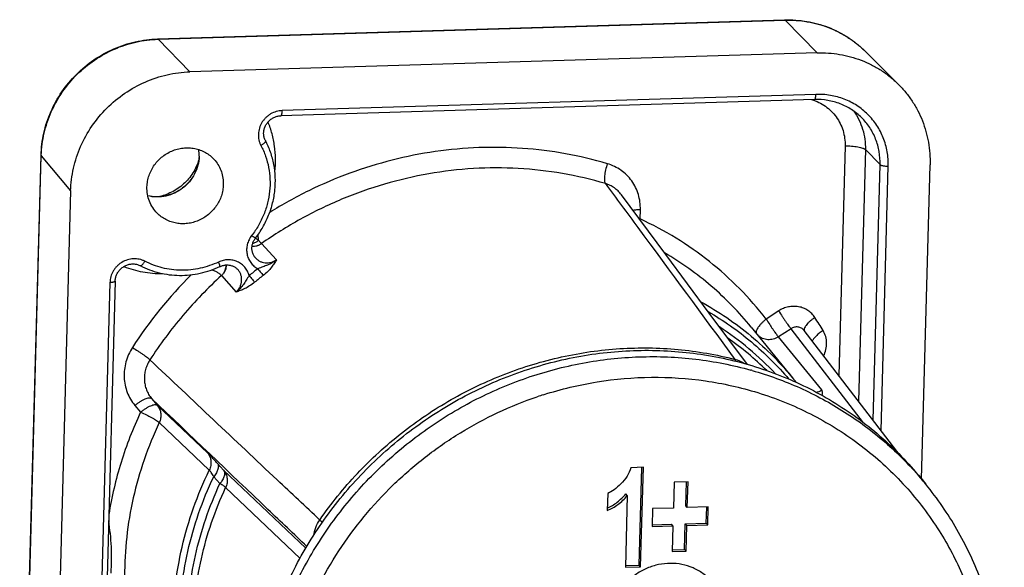
# Model space of a CAD drawing. Units: millimetres. Extents: x 0 to 420, y 0 to 297.
# Drawn here: x 321 to 350, y 80 to 96 of the extents above; entities that cross this region are included whole.
import ezdxf

# ---------------------------------------------------------------- set-up
doc = ezdxf.new("R2010")
doc.units = ezdxf.units.MM
doc.header["$LTSCALE"] = 23.1
doc.layers.get('0').update_dxf_attribs({"linetype": 'CONTINUOUS'})
for name, color, linetype in [('_26_DATUM_AXIS', 7, 'CONTINUOUS'), ('AUSFORMSCHRAEGEN', 7, 'CONTINUOUS'), ('BEZUGSACHSEN', 7, 'CONTINUOUS'), ('RUNDUNGEN', 7, 'CONTINUOUS')]:
    doc.layers.add(name, color=color, linetype=linetype)

msp = doc.modelspace()

# ---------------------------------------------------------------- linework, layer by layer
at = {"color": 7}
for p, q in [((339.01865, 83.0408), (338.65484, 83.02974)), ((338.89513, 80.17035), (338.97288, 83.03941)), ((338.93954, 80.12142), (339.01865, 83.0408)), ((347.16517, 82.7265), (347.31299, 82.54524)), ((339.9222, 82.60058), (339.90172, 81.84496)), ((340.33069, 82.61299), (339.9222, 82.60058)), ((340.26581, 81.9063), (340.28492, 82.6116)), ((340.31022, 81.85737), (340.33069, 82.61299)), ((337.9711, 82.27378), (337.9574, 81.76805)), ((338.54807, 82.20808), (338.49116, 80.1078)), ((338.54807, 82.20808), (338.50367, 82.25701)), ((340.31022, 81.85737), (340.26581, 81.9063)), ((340.92455, 81.87603), (340.31022, 81.85737)), ((340.86601, 81.40336), (340.87878, 81.87464)), ((340.91041, 81.35443), (340.92455, 81.87603)), ((339.28899, 81.82634), (339.27485, 81.30474)), ((339.90172, 81.84496), (339.28899, 81.82634)), ((339.27485, 81.30474), (339.88759, 81.32335)), ((339.27622, 81.35506), (339.84318, 81.37228)), ((339.88759, 81.32335), (339.84318, 81.37228)), ((339.88759, 81.32335), (339.86711, 80.56773)), ((340.2312, 80.62907), (340.25168, 81.3847)), ((340.25168, 81.3847), (340.86601, 81.40336)), ((340.29608, 81.33577), (340.25168, 81.3847)), ((340.2756, 80.58014), (340.29608, 81.33577)), ((340.29608, 81.33577), (340.91041, 81.35443)), ((340.91041, 81.35443), (340.86601, 81.40336)), ((339.86711, 80.56773), (340.2756, 80.58014)), ((339.86848, 80.61805), (340.2312, 80.62907)), ((340.2756, 80.58014), (340.2312, 80.62907)), ((338.49116, 80.1078), (338.93954, 80.12142)), ((338.49252, 80.15812), (338.89513, 80.17035)), ((338.93954, 80.12142), (338.89513, 80.17035))]:
    msp.add_line(p, q, dxfattribs=at)
at = {"color": 9}
for centre, radius, start, end in [((339.34242, 75.79926), 10.485, 74.109536, 74.324332), ((339.44032, 74.65413), 11.04, 107.680428, 108.70252), ((339.55037, 76.21498), 10.0165, 39.196512, 40.533994)]:
    msp.add_arc(centre, radius, start, end, dxfattribs=at)
at = {"color": 7}
msp.add_arc((339.49628, 76.17169), 10.08578, 34.554897, 39.19295, dxfattribs=at)
for points, knots in [([(327.58243, 73.78116), (327.51899, 74.36386), (327.48865, 75.54747), (327.73118, 77.31277), (328.25452, 79.03221), (329.04481, 80.66049), (330.08127, 82.15556), (331.33686, 83.47863), (332.77895, 84.59541), (334.37013, 85.47688), (336.06918, 86.1), (337.832, 86.44836), (339.61276, 86.51253), (341.365, 86.29044), (343.04278, 85.78752), (344.60202, 85.01645), (346.00111, 83.99778), (346.80341, 83.17009), (347.16517, 82.72649)], [0, 0, 0, 0, 0.06185292, 0.1242851, 0.18726934, 0.25072301, 0.31451643, 0.37848749, 0.44245638, 0.50624398, 0.56968843, 0.63266109, 0.69508054, 0.75692075, 0.81821681, 0.87906135, 0.93959679, 1, 1, 1, 1]), ([(338.65484, 83.02974), (338.6273, 82.94105), (338.54857, 82.7679), (338.42781, 82.6213), (338.35978, 82.55509)], [0, 0, 0, 0, 0.49450523, 1, 1, 1, 1]), ([(338.35978, 82.55509), (338.29608, 82.49311), (338.17498, 82.38703), (338.03685, 82.30233), (337.9711, 82.27378)], [0, 0, 0, 0, 0.55354985, 1, 1, 1, 1]), ([(337.9574, 81.76805), (338.06898, 81.81679), (338.28478, 81.94221), (338.46595, 82.11342), (338.54807, 82.20808)], [0, 0, 0, 0, 0.49281724, 1, 1, 1, 1]), ([(337.95976, 81.8383), (338.06209, 81.88695), (338.25979, 82.00847), (338.42716, 82.16883), (338.50367, 82.25701)], [0, 0, 0, 0, 0.49250624, 1, 1, 1, 1]), ([(347.59595, 69.58751), (347.91143, 70.0471), (348.47633, 71.00994), (349.1053, 72.55484), (349.50086, 74.16445), (349.6534, 75.80276), (349.5591, 77.4332), (349.21938, 79.01918), (348.64173, 80.52442), (348.10496, 81.45353), (347.80276, 81.8923)], [0, 0, 0, 0, 0.12793869, 0.25517476, 0.38155296, 0.50696761, 0.63140588, 0.75494072, 0.87772598, 1, 1, 1, 1])]:
    msp.add_open_spline(points, degree=3, knots=knots, dxfattribs=at)
at = {"color": 9}
for points, knots in [([(329.25437, 69.25453), (328.96724, 69.71251), (328.59063, 70.43715), (328.20877, 71.45303), (327.90647, 72.50284), (327.68431, 73.86296), (327.67313, 75.52601), (327.91647, 77.1855), (328.40848, 78.80282), (329.13754, 80.3407), (330.08664, 81.7637), (331.2338, 83.03907), (332.55253, 84.13744), (334.01243, 85.03348), (335.57991, 85.70645), (337.21882, 86.14066), (338.89148, 86.32584), (340.5587, 86.25758), (341.64646, 86.04271), (342.17538, 85.89428)], [0, 0, 0, 0, 0.06046287, 0.09083359, 0.12130319, 0.18254373, 0.24430534, 0.30661131, 0.36943479, 0.43270237, 0.49630156, 0.56009119, 0.62391381, 0.68760918, 0.75102789, 0.81404434, 0.87656802, 0.93855236, 1, 1, 1, 1]), ([(336.08738, 85.17266), (336.60054, 85.33623), (337.64835, 85.58745), (339.25082, 85.72538), (340.84234, 85.62024), (341.87639, 85.38813), (342.37806, 85.23311)], [0, 0, 0, 0, 0.25314887, 0.50426953, 0.75320519, 1, 1, 1, 1]), ([(342.21321, 85.88359), (342.69355, 85.74685), (343.63334, 85.40507), (344.94979, 84.69541), (346.1435, 83.8042), (346.84237, 83.0998), (347.16311, 82.7247)], [0, 0, 0, 0, 0.25173873, 0.50199506, 0.7512326, 1, 1, 1, 1]), ([(329.98113, 69.10175), (329.75826, 69.42889), (329.35196, 70.11268), (328.87241, 71.20712), (328.52807, 72.35719), (328.32371, 73.54691), (328.26205, 74.76006), (328.34381, 75.97996), (328.56789, 77.19012), (329.05267, 78.77074), (329.99654, 80.63996), (331.33356, 82.25928), (332.59682, 83.35724), (333.62989, 84.07187), (334.73274, 84.66629), (335.50681, 84.97797), (335.90029, 85.11117)], [0, 0, 0, 0, 0.06036508, 0.12093249, 0.18178448, 0.24298558, 0.30458021, 0.3665905, 0.4290158, 0.49183305, 0.61825105, 0.74550098, 0.80931388, 0.87306104, 0.93665095, 1, 1, 1, 1]), ([(342.37806, 85.23311), (342.91013, 85.0687), (343.94565, 84.65101), (345.36529, 83.77209), (346.60896, 82.66637), (347.29829, 81.79737), (347.60242, 81.33761)], [0, 0, 0, 0, 0.25164356, 0.50171643, 0.75090584, 1, 1, 1, 1]), ([(347.60242, 81.33761), (347.88141, 80.91585), (348.37464, 80.02436), (348.89751, 78.58488), (349.19416, 77.0717), (349.25793, 75.51912), (349.08777, 73.96167), (348.68763, 72.43389), (348.06684, 70.97001), (347.51577, 70.0594), (347.20913, 69.62519)], [0, 0, 0, 0, 0.12194549, 0.24450176, 0.36790694, 0.49231999, 0.61780777, 0.74434296, 0.87180964, 1, 1, 1, 1])]:
    msp.add_open_spline(points, degree=3, knots=knots, dxfattribs=at)
at = {"layer": '_26_DATUM_AXIS', "color": 7}
msp.add_open_spline([(341.01988, 79.69848), (340.94499, 79.781), (340.77646, 79.93074), (340.48112, 80.09677), (340.15486, 80.19818), (339.81128, 80.23084), (339.46446, 80.19365), (339.12848, 80.08826), (338.81703, 79.9192), (338.63388, 79.76838), (338.55036, 79.68504)], degree=3, knots=[0, 0, 0, 0, 0.12133173, 0.24325096, 0.36624273, 0.49060868, 0.61642178, 0.74352268, 0.87154498, 1, 1, 1, 1], dxfattribs=at)
at = {"layer": 'AUSFORMSCHRAEGEN', "color": 7}
for p, q in [((344.12009, 95.21241), (325.6985, 94.6527)), ((346.50605, 94.29154), (345.52041, 95.26852)), ((347.18952, 82.69664), (347.43957, 91.924)), ((322.19517, 91.15699), (321.56748, 67.99408)), ((342.18737, 87.15848), (343.43404, 85.62971))]:
    msp.add_line(p, q, dxfattribs=at)
for points, knots in [([(344.12009, 95.21241), (344.34183, 95.21914), (344.7854, 95.18968), (345.32013, 95.04385), (345.72003, 94.86565), (346.00325, 94.70283), (346.26738, 94.51222), (346.42922, 94.36769), (346.50605, 94.29154)], [0, 0, 0, 0, 0.2533833, 0.50400305, 0.62858221, 0.75269315, 0.87645465, 1, 1, 1, 1]), ([(322.19517, 91.15699), (322.20121, 91.3799), (322.25803, 91.82805), (322.47114, 92.47331), (322.80425, 93.07201), (323.24453, 93.6011), (323.77515, 94.04061), (324.37605, 94.37378), (325.0241, 94.58784), (325.47436, 94.64589), (325.6985, 94.6527)], [0, 0, 0, 0, 0.12310533, 0.24752384, 0.37299429, 0.49910335, 0.62534715, 0.75120286, 0.87620236, 1, 1, 1, 1]), ([(346.50605, 94.29154), (346.58277, 94.2155), (346.72845, 94.05525), (346.92089, 93.79342), (347.08547, 93.51256), (347.22059, 93.21543), (347.32495, 92.90489), (347.39755, 92.58392), (347.4377, 92.25567), (347.44257, 92.03461), (347.43957, 91.924)], [0, 0, 0, 0, 0.12386451, 0.24780063, 0.37195102, 0.49644943, 0.62141515, 0.74694829, 0.87312561, 1, 1, 1, 1]), ([(324.43827, 91.27356), (324.43981, 91.33056), (324.45177, 91.44498), (324.49543, 91.61245), (324.56386, 91.77281), (324.65545, 91.92229), (324.76805, 92.05744), (324.89906, 92.17514), (325.04544, 92.27265), (325.2038, 92.34772), (325.37047, 92.39858), (325.5416, 92.42403), (325.7132, 92.42346), (325.88127, 92.39685), (326.04189, 92.34478), (326.19129, 92.26845), (326.32592, 92.16965), (326.40379, 92.09024), (326.43917, 92.04778)], [0, 0, 0, 0, 0.06227019, 0.12507207, 0.18834427, 0.25198303, 0.31585271, 0.37979777, 0.44365621, 0.50727348, 0.5705158, 0.63328215, 0.69551392, 0.75720122, 0.81838511, 0.8791549, 0.93964046, 1, 1, 1, 1]), ([(326.43917, 92.04778), (326.47942, 91.99947), (326.55132, 91.89495), (326.62888, 91.72078), (326.67412, 91.53422), (326.68179, 91.40585), (326.68005, 91.34167)], [0, 0, 0, 0, 0.24769744, 0.49647844, 0.74707795, 1, 1, 1, 1]), ([(324.73734, 90.50332), (324.68814, 90.55314), (324.59957, 90.66343), (324.50311, 90.85276), (324.44629, 91.05904), (324.43633, 91.20208), (324.43827, 91.27356)], [0, 0, 0, 0, 0.24777328, 0.49643011, 0.74694551, 1, 1, 1, 1]), ([(326.68005, 91.34167), (326.67855, 91.28654), (326.66727, 91.17588), (326.62625, 91.01365), (326.56197, 90.85784), (326.47585, 90.71188), (326.36977, 90.57891), (326.24603, 90.46183), (326.10733, 90.36317), (325.95667, 90.28508), (325.79732, 90.22926), (325.63273, 90.19693), (325.46648, 90.18884), (325.30219, 90.20517), (325.14345, 90.2456), (324.99375, 90.30928), (324.8564, 90.39479), (324.77494, 90.46526), (324.73734, 90.50332)], [0, 0, 0, 0, 0.06218927, 0.12489345, 0.18805747, 0.25158713, 0.31535842, 0.37922786, 0.44304409, 0.50666003, 0.56994471, 0.63279413, 0.69514042, 0.75695828, 0.81826826, 0.87913605, 0.93966761, 1, 1, 1, 1])]:
    msp.add_open_spline(points, degree=3, knots=knots, dxfattribs=at)
at = {"layer": 'BEZUGSACHSEN', "color": 7}
msp.add_open_spline([(325.96074, 92.07073), (325.94068, 92.00329), (325.8909, 91.87061), (325.75582, 91.62094), (325.52449, 91.34584), (325.22831, 91.1422), (324.96675, 91.0319), (324.82988, 90.99519), (324.76081, 90.98174)], degree=3, knots=[0, 0, 0, 0, 0.12425089, 0.24924629, 0.49999982, 0.75075342, 0.87574893, 1, 1, 1, 1], dxfattribs=at)
at = {"layer": 'RUNDUNGEN', "color": 7}
for p, q in [((324.74708, 95.61824), (343.16867, 96.17795)), ((344.04867, 93.84046), (328.37179, 93.36414)), ((320.69899, 69.04079), (321.32669, 92.2037)), ((339.67586, 89.2918), (338.37281, 91.04653)), ((327.6143, 89.20373), (327.61433, 89.20369)), ((340.95683, 87.56521), (339.67586, 89.2918)), ((323.50467, 88.50867), (323.25309, 79.22505)), ((342.07437, 86.05753), (340.95683, 87.56521)), ((346.56323, 83.3903), (343.74074, 87.05776))]:
    msp.add_line(p, q, dxfattribs=at)
at = {"layer": 'RUNDUNGEN', "color": 9}
for p, q in [((324.76291, 95.61036), (343.1845, 96.17007)), ((343.1845, 96.17007), (344.12009, 95.21241)), ((324.76291, 95.61036), (325.6985, 94.6527)), ((344.087, 93.99144), (328.41012, 93.51512)), ((344.94357, 92.47665), (344.76081, 85.73251)), ((345.53991, 92.37126), (345.33963, 84.98043)), ((345.9731, 91.92884), (345.53991, 92.37126)), ((320.70536, 69.02506), (321.33305, 92.18797)), ((321.33305, 92.18797), (322.19517, 91.15699)), ((345.76966, 84.42163), (345.9731, 91.92884)), ((346.00119, 84.12074), (346.21164, 91.88669)), ((338.92378, 90.33323), (338.93114, 90.60486)), ((327.80403, 89.61047), (328.24073, 89.13384)), ((326.62866, 88.67059), (327.05559, 88.18613)), ((323.34915, 88.46515), (323.09757, 79.18154)), ((342.99527, 87.6327), (342.6264, 87.39196)), ((343.35608, 87.11073), (342.98721, 86.86999)), ((345.48171, 84.34893), (343.35608, 87.11073)), ((344.25689, 85.31123), (342.98721, 86.86999)), ((324.5732, 85.06026), (324.74024, 84.86099)), ((324.08345, 84.85667), (324.2505, 84.6574)), ((326.21174, 83.47004), (324.74024, 84.86099)), ((326.26776, 82.95619), (324.79867, 84.35217)), ((326.68928, 82.95202), (326.50715, 83.15513)), ((326.58133, 82.56186), (326.39789, 82.76218)), ((329.10618, 80.66745), (326.68928, 82.95202)), ((328.93808, 80.36457), (326.74876, 82.44545))]:
    msp.add_line(p, q, dxfattribs=at)
at = {"layer": 'RUNDUNGEN', "color": 7}
for points in [[(327.9166, 92.63597), (327.90975, 92.6494), (327.89984, 92.67124), (327.89114, 92.6936), (327.88367, 92.71642), (327.87743, 92.73964), (327.87244, 92.76321), (327.86871, 92.78706), (327.86623, 92.81114), (327.86501, 92.83538), (327.86504, 92.85971), (327.86632, 92.88408), (327.86885, 92.90842), (327.8726, 92.93266), (327.87757, 92.95676), (327.88373, 92.98063), (327.89108, 93.00424), (327.89958, 93.02751), (327.90921, 93.05041), (327.91995, 93.07287), (327.93177, 93.09483), (327.94464, 93.11626), (327.95853, 93.13709), (327.9734, 93.15728), (327.98922, 93.17678), (328.00594, 93.19554), (328.02353, 93.21351), (328.04195, 93.23065), (328.06114, 93.24691), (328.08106, 93.26227), (328.10167, 93.27667), (328.1229, 93.29008), (328.14472, 93.30247), (328.16706, 93.3138), (328.18986, 93.32405), (328.21308, 93.33319), (328.23665, 93.34119), (328.26052, 93.34804), (328.28462, 93.35371), (328.30889, 93.35818), (328.33329, 93.36146), (328.35774, 93.36351), (328.37179, 93.36414)], [(327.61433, 89.20369), (327.61167, 89.20699), (327.59812, 89.22496), (327.5856, 89.24363), (327.57413, 89.26295), (327.56373, 89.28287), (327.55442, 89.30334), (327.54622, 89.32431), (327.53914, 89.34572), (327.5332, 89.36752), (327.52841, 89.38964), (327.52476, 89.41203), (327.52228, 89.43464), (327.52095, 89.45739), (327.52078, 89.48024), (327.52175, 89.50312), (327.52387, 89.52598), (327.52711, 89.54876), (327.53148, 89.57142), (327.53694, 89.5939), (327.5435, 89.61615), (327.55112, 89.63812), (327.55979, 89.65975), (327.56948, 89.681), (327.58017, 89.70181), (327.59184, 89.72215), (327.60445, 89.74196), (327.61797, 89.76121), (327.62557, 89.77126)], [(323.50467, 88.50867), (323.50531, 88.52362), (323.50736, 88.54799), (323.51064, 88.5723), (323.51514, 88.59648), (323.52085, 88.62048), (323.52776, 88.64424), (323.53583, 88.66771), (323.54506, 88.69082), (323.55541, 88.71352), (323.56686, 88.73574), (323.57938, 88.75744), (323.59292, 88.77856), (323.60747, 88.79905), (323.62298, 88.81886), (323.63941, 88.83793), (323.65672, 88.85623), (323.67487, 88.87371), (323.69382, 88.89032), (323.7135, 88.90603), (323.73389, 88.92079), (323.75492, 88.93457), (323.77654, 88.94734), (323.79871, 88.95906), (323.82137, 88.9697), (323.84447, 88.97924), (323.86795, 88.98766), (323.89175, 88.99492), (323.91582, 89.00101), (323.9401, 89.00591), (323.96452, 89.0096), (323.98904, 89.01208), (324.01357, 89.01332), (324.03807, 89.01333), (324.06247, 89.01209), (324.0867, 89.00962), (324.11071, 89.0059), (324.13443, 89.00094), (324.15779, 88.99475), (324.18075, 88.98734), (324.20325, 88.97871), (324.22522, 88.96889), (324.23798, 88.9625)], [(326.58154, 88.93644), (326.59359, 88.94189), (326.61503, 88.95066), (326.6368, 88.95842), (326.65886, 88.96515), (326.68116, 88.97083), (326.70365, 88.97546), (326.72628, 88.979), (326.74899, 88.98146), (326.77174, 88.98282), (326.79447, 88.98307), (326.81712, 88.98221), (326.83965, 88.98024), (326.862, 88.97715), (326.88411, 88.97295), (326.90594, 88.96763), (326.92744, 88.96121), (326.94853, 88.95369), (326.96916, 88.9451), (326.98928, 88.93544), (327.00882, 88.92474), (327.02774, 88.91302), (327.04599, 88.90031), (327.0635, 88.88664), (327.08024, 88.87204), (327.09132, 88.86144)]]:
    msp.add_lwpolyline(points, dxfattribs=at)
for centre, radius, start, end in [((324.83719, 92.21196), 1.13219, 358.410782, 8.064013), ((336.18182, 79.7157), 9.35789, 38.381641, 39.196362)]:
    msp.add_arc(centre, radius, start, end, dxfattribs=at)
at = {"layer": 'RUNDUNGEN', "color": 9}
for centre, radius, start, end in [((324.83509, 92.20677), 1.13649, 358.67798, 8.271218), ((324.63987, 92.09836), 3.30804, 178.180457, 178.447687), ((324.81694, 92.20651), 1.15463, 358.447701, 358.711668), ((338.98033, 88.47048), 1.86361, 91.738814, 92.372895), ((340.35225, 89.60526), 1.60327, 152.995954, 153.676036), ((335.42122, 78.94834), 12.57749, 127.90072, 129.394729), ((334.85522, 79.56396), 12.90464, 134.96138, 147.178674), ((335.44901, 78.9177), 12.36581, 127.900716, 129.394725), ((334.88994, 81.43451), 10.95983, 30.843562, 33.232016), ((336.30224, 79.57733), 9.0595, 43.231924, 56.852518), ((336.36226, 79.49409), 8.95843, 45.45243, 55.003202), ((341.47893, 85.3208), 0.9187, 55.870726, 75.565762), ((343.97322, 85.75045), 0.52286, 283.396547, 302.856263)]:
    msp.add_arc(centre, radius, start, end, dxfattribs=at)
at = {"layer": 'RUNDUNGEN', "color": 7}
for points, knots in [([(343.16867, 96.17795), (343.38672, 96.18458), (343.82335, 96.15545), (344.34987, 96.0116), (344.74416, 95.83574), (345.02373, 95.67491), (345.28461, 95.48658), (345.4445, 95.34377), (345.52041, 95.26852)], [0, 0, 0, 0, 0.25273222, 0.50320026, 0.62786947, 0.75215934, 0.87616653, 1, 1, 1, 1]), ([(321.32669, 92.2037), (321.32964, 92.31272), (321.34636, 92.53112), (321.40326, 92.85532), (321.49147, 93.17398), (321.64973, 93.5877), (321.92115, 94.07605), (322.35053, 94.59224), (322.86801, 95.02094), (323.3577, 95.2923), (323.77276, 95.45101), (324.09265, 95.53982), (324.4182, 95.59752), (324.63755, 95.61491), (324.74708, 95.61824)], [0, 0, 0, 0, 0.06160607, 0.12349687, 0.18566195, 0.24807923, 0.37339857, 0.49925375, 0.62522236, 0.75086515, 0.81350806, 0.87593095, 0.93810196, 1, 1, 1, 1]), ([(345.42893, 93.30892), (345.34036, 93.39672), (345.14356, 93.55479), (344.80475, 93.72657), (344.43441, 93.82735), (344.17732, 93.84437), (344.04867, 93.84046)], [0, 0, 0, 0, 0.24646409, 0.49465322, 0.74563101, 1, 1, 1, 1]), ([(327.62557, 89.77126), (327.70483, 89.87341), (327.84928, 90.08838), (328.01912, 90.43641), (328.13844, 90.80272), (328.20463, 91.17978), (328.21621, 91.55985), (328.17278, 91.93512), (328.07513, 92.29765), (327.97485, 92.52646), (327.9166, 92.63597)], [0, 0, 0, 0, 0.12754208, 0.25455244, 0.38085468, 0.50632987, 0.63092643, 0.75466504, 0.87763765, 1, 1, 1, 1]), ([(325.96895, 92.18056), (325.96654, 92.09139), (325.94063, 91.91174), (325.84237, 91.65685), (325.68957, 91.42722), (325.49027, 91.23506), (325.25492, 91.09041), (324.99582, 91.00086), (324.72674, 90.97111), (324.54834, 90.99247), (324.46263, 91.01323)], [0, 0, 0, 0, 0.12338319, 0.24852907, 0.37494163, 0.50188568, 0.62852822, 0.75409155, 0.87799984, 1, 1, 1, 1]), ([(324.23798, 88.9625), (324.32604, 88.9166), (324.50829, 88.83514), (324.79477, 88.74607), (325.09124, 88.69091), (325.39372, 88.67036), (325.69823, 88.68461), (326.00078, 88.73341), (326.29738, 88.81606), (326.48833, 88.89288), (326.58154, 88.93644)], [0, 0, 0, 0, 0.12277495, 0.2461049, 0.37007474, 0.49473448, 0.62009768, 0.74614091, 0.87280511, 1, 1, 1, 1])]:
    msp.add_open_spline(points, degree=3, knots=knots, dxfattribs=at)
at = {"layer": 'RUNDUNGEN', "color": 9}
for points, knots in [([(343.16867, 96.17795), (343.17138, 96.17803), (343.17747, 96.1764), (343.18218, 96.17245), (343.1845, 96.17007)], [0, 0, 0, 0, 0.44936505, 1, 1, 1, 1]), ([(343.1845, 96.17007), (343.40158, 96.17667), (343.83586, 96.14782), (344.35936, 96.00505), (344.75088, 95.83059), (345.02816, 95.67118), (345.28676, 95.48457), (345.4452, 95.34307), (345.52041, 95.26852)], [0, 0, 0, 0, 0.2533833, 0.50400304, 0.62858221, 0.75269315, 0.87645465, 1, 1, 1, 1]), ([(321.33351, 92.20339), (321.34042, 92.42101), (321.39777, 92.8583), (321.60813, 93.48749), (321.9351, 94.07096), (322.36615, 94.58637), (322.88491, 95.01438), (323.47189, 95.33878), (324.10461, 95.54719), (324.54411, 95.60372), (324.76291, 95.61036)], [0, 0, 0, 0, 0.12312888, 0.24756307, 0.37303991, 0.49914653, 0.62538128, 0.75122462, 0.87621184, 1, 1, 1, 1]), ([(324.74708, 95.61824), (324.74979, 95.61832), (324.75588, 95.61669), (324.76059, 95.61274), (324.76291, 95.61036)], [0, 0, 0, 0, 0.44936505, 1, 1, 1, 1]), ([(343.96001, 93.83786), (344.03255, 93.81674), (344.17405, 93.76285), (344.36955, 93.6487), (344.54288, 93.50429), (344.68963, 93.33323), (344.80615, 93.13981), (344.88954, 92.92885), (344.93775, 92.7057), (344.94564, 92.55301), (344.94357, 92.47665)], [0, 0, 0, 0, 0.12543463, 0.25007618, 0.37423301, 0.49826497, 0.62254529, 0.74742064, 0.87317477, 1, 1, 1, 1]), ([(344.04867, 93.84046), (344.05464, 93.84064), (344.06125, 93.8485), (344.0661, 93.85792), (344.07045, 93.86838), (344.0751, 93.88425), (344.07966, 93.9065), (344.08325, 93.9323), (344.0858, 93.96102), (344.08672, 93.98106), (344.087, 93.99144)], [0, 0, 0, 0, 0.1113069, 0.1539338, 0.2030949, 0.32074375, 0.46266722, 0.62586692, 0.80646636, 1, 1, 1, 1]), ([(346.21164, 91.88669), (346.21546, 92.02777), (346.19544, 92.31008), (346.08171, 92.71674), (345.8887, 93.08926), (345.62379, 93.41286), (345.29732, 93.67495), (344.92202, 93.86537), (344.51274, 93.97688), (344.22888, 93.99575), (344.087, 93.99144)], [0, 0, 0, 0, 0.12629143, 0.25130214, 0.37538465, 0.49904206, 0.62284737, 0.74734916, 0.87298221, 1, 1, 1, 1]), ([(328.41012, 93.51512), (328.35099, 93.51332), (328.23201, 93.49422), (328.09373, 93.43419), (327.99384, 93.36691), (327.92533, 93.30744), (327.86461, 93.24009), (327.79564, 93.14168), (327.73338, 93.00489), (327.70743, 92.85768), (327.70983, 92.74037), (327.72304, 92.65416), (327.74744, 92.57102), (327.77098, 92.51841), (327.78442, 92.49312)], [0, 0, 0, 0, 0.12488373, 0.25123281, 0.3148626, 0.37857117, 0.44224258, 0.50576319, 0.63170561, 0.75602333, 0.81762266, 0.87878063, 0.93954652, 1, 1, 1, 1]), ([(328.37179, 93.36414), (328.37776, 93.36432), (328.38437, 93.37218), (328.38922, 93.3816), (328.39357, 93.39206), (328.39822, 93.40794), (328.40278, 93.43018), (328.40638, 93.45599), (328.40892, 93.4847), (328.40984, 93.50475), (328.41012, 93.51512)], [0, 0, 0, 0, 0.1113069, 0.1539338, 0.2030949, 0.32074375, 0.46266722, 0.62586692, 0.80646636, 1, 1, 1, 1]), ([(345.19862, 93.50189), (345.2564, 93.42133), (345.35901, 93.24985), (345.46881, 92.97026), (345.5323, 92.67462), (345.54265, 92.4724), (345.53991, 92.37126)], [0, 0, 0, 0, 0.2477028, 0.49659532, 0.74723532, 1, 1, 1, 1]), ([(328.19484, 91.72566), (328.20784, 91.84991), (328.21913, 92.09938), (328.1911, 92.47153), (328.11849, 92.83524), (328.04078, 93.06932), (327.99496, 93.18304)], [0, 0, 0, 0, 0.25243726, 0.50315847, 0.75227721, 1, 1, 1, 1]), ([(345.9731, 91.92884), (345.97658, 92.05728), (345.95836, 92.3143), (345.85484, 92.68457), (345.67927, 93.02365), (345.51828, 93.22036), (345.42893, 93.30892)], [0, 0, 0, 0, 0.25306739, 0.50356912, 0.75221091, 1, 1, 1, 1]), ([(327.9166, 92.63597), (327.91754, 92.63419), (327.91895, 92.6302), (327.91937, 92.62357), (327.91821, 92.61631), (327.91436, 92.60516), (327.90532, 92.58999), (327.88968, 92.57126), (327.86904, 92.55149), (327.84405, 92.53135), (327.81553, 92.51154), (327.79507, 92.49914), (327.78442, 92.49312)], [0, 0, 0, 0, 0.02943654, 0.06095255, 0.09621038, 0.13629753, 0.23290043, 0.35221806, 0.49248573, 0.65028787, 0.82116384, 1, 1, 1, 1]), ([(327.78442, 92.49312), (327.83807, 92.39226), (327.93043, 92.18142), (328.0203, 91.84716), (328.06017, 91.50078), (328.04922, 91.14957), (327.98774, 90.80077), (327.87703, 90.46157), (327.71947, 90.13902), (327.58548, 89.93969), (327.51196, 89.84492)], [0, 0, 0, 0, 0.1218898, 0.24450563, 0.36802934, 0.4925652, 0.6181326, 0.74466651, 0.87202469, 1, 1, 1, 1]), ([(337.96133, 91.95551), (337.55738, 92.07565), (336.73298, 92.27182), (335.4684, 92.42967), (334.18627, 92.45039), (332.90161, 92.33374), (331.6292, 92.08114), (330.38371, 91.69553), (329.17963, 91.18149), (328.41438, 90.75745), (328.04318, 90.52634)], [0, 0, 0, 0, 0.12251129, 0.24575971, 0.36977497, 0.49455141, 0.62004861, 0.74619386, 0.87288588, 1, 1, 1, 1]), ([(344.94357, 92.47665), (345.00782, 92.4786), (345.1036, 92.47682), (345.22805, 92.46565), (345.31416, 92.45333), (345.3906, 92.43749), (345.44664, 92.42118), (345.48422, 92.40638), (345.50688, 92.39541), (345.52537, 92.38406), (345.53568, 92.37559), (345.53991, 92.37126)], [0, 0, 0, 0, 0.31380891, 0.46677119, 0.60986925, 0.73820974, 0.84764774, 0.89430655, 0.93524945, 0.97041858, 1, 1, 1, 1]), ([(321.32669, 92.2037), (321.32661, 92.20103), (321.32783, 92.19521), (321.33107, 92.19034), (321.33305, 92.18797)], [0, 0, 0, 0, 0.46374621, 1, 1, 1, 1]), ([(325.97115, 92.17523), (325.96873, 92.08584), (325.94279, 91.90593), (325.84438, 91.65092), (325.69149, 91.4216), (325.49216, 91.23002), (325.25674, 91.08605), (324.99737, 90.99726), (324.7277, 90.96838), (324.54888, 90.99049), (324.46289, 91.01165)], [0, 0, 0, 0, 0.12362881, 0.24876036, 0.37497599, 0.50164459, 0.62804752, 0.75351731, 0.87756857, 1, 1, 1, 1]), ([(337.90553, 91.37137), (337.49091, 91.49468), (336.64346, 91.69286), (335.34277, 91.8401), (334.02511, 91.8366), (332.70812, 91.68242), (331.40917, 91.37969), (330.14536, 90.93243), (328.93352, 90.34671), (328.1713, 89.8693), (327.80403, 89.61047)], [0, 0, 0, 0, 0.12238549, 0.24556197, 0.36955916, 0.49436351, 0.6199195, 0.74613323, 0.87287784, 1, 1, 1, 1]), ([(337.96133, 91.95551), (337.94007, 91.8952), (337.9135, 91.80407), (337.88913, 91.6833), (337.8777, 91.59945), (337.87322, 91.52422), (337.87541, 91.46818), (337.88138, 91.43001), (337.88738, 91.40664), (337.89508, 91.38714), (337.90183, 91.37603), (337.90553, 91.37137)], [0, 0, 0, 0, 0.31976716, 0.47338839, 0.6158438, 0.74255617, 0.84984549, 0.89546234, 0.93555036, 0.97024351, 1, 1, 1, 1]), ([(338.93114, 90.60486), (338.93319, 90.68042), (338.92544, 90.83151), (338.87799, 91.05237), (338.79587, 91.26127), (338.68107, 91.45296), (338.53644, 91.62271), (338.36552, 91.76628), (338.17265, 91.88013), (338.03297, 91.93421), (337.96133, 91.95551)], [0, 0, 0, 0, 0.12683181, 0.25259661, 0.37748408, 0.50177472, 0.62581151, 0.7499644, 0.87459109, 1, 1, 1, 1]), ([(345.9731, 91.92884), (345.9768, 91.92506), (345.98741, 91.91812), (346.00719, 91.90983), (346.03283, 91.90235), (346.07568, 91.89349), (346.13592, 91.88687), (346.18594, 91.88591), (346.21164, 91.88669)], [0, 0, 0, 0, 0.06460973, 0.15217383, 0.26164899, 0.39003233, 0.68608554, 1, 1, 1, 1]), ([(338.37281, 91.04653), (338.34416, 91.0851), (338.28045, 91.15775), (338.16849, 91.24982), (338.04279, 91.32287), (337.95203, 91.35764), (337.90553, 91.37137)], [0, 0, 0, 0, 0.24920645, 0.49848393, 0.74853873, 1, 1, 1, 1]), ([(337.90553, 91.37137), (338.2226, 90.9418), (339.49121, 89.22236), (340.75834, 87.50181), (341.70793, 86.2105)], [0, 0, 0, 0, 0.2498668, 1, 1, 1, 1]), ([(338.93114, 90.60486), (338.8931, 90.60371), (338.82121, 90.59938), (338.74977, 90.58997), (338.71643, 90.58379)], [0, 0, 0, 0, 0.52889427, 1, 1, 1, 1]), ([(342.6264, 87.39196), (342.38393, 87.70598), (341.86027, 88.30543), (340.97161, 89.10328), (339.99132, 89.7897), (339.28641, 90.16633), (338.92378, 90.33323)], [0, 0, 0, 0, 0.24941315, 0.49896323, 0.74903911, 1, 1, 1, 1]), ([(327.51196, 89.84492), (327.48223, 89.8066), (327.44339, 89.74442), (327.40543, 89.65538), (327.37719, 89.56377), (327.36034, 89.44546), (327.37096, 89.30379), (327.41202, 89.16922), (327.48173, 89.0481), (327.57678, 88.94615), (327.654, 88.89423), (327.69493, 88.87294)], [0, 0, 0, 0, 0.12905163, 0.19328233, 0.25718517, 0.38369296, 0.50864855, 0.63223569, 0.75489775, 0.87725838, 1, 1, 1, 1]), ([(327.62557, 89.77126), (327.62534, 89.77097), (327.62415, 89.77077), (327.62086, 89.7717), (327.61437, 89.77477), (327.60424, 89.78062), (327.59075, 89.78914), (327.57433, 89.80013), (327.55533, 89.81336), (327.53422, 89.8285), (327.51956, 89.83928), (327.51196, 89.84492)], [0, 0, 0, 0, 0.00816189, 0.02301022, 0.07702633, 0.16379363, 0.28165192, 0.42793056, 0.59920579, 0.79141283, 1, 1, 1, 1]), ([(327.54181, 89.61038), (327.57286, 89.62018), (327.61868, 89.63992), (327.676, 89.67408), (327.70388, 89.69387), (327.71741, 89.7045)], [0, 0, 0, 0, 0.48823789, 0.74212442, 1, 1, 1, 1]), ([(327.71741, 89.7045), (327.70154, 89.7132), (327.66877, 89.73225), (327.63718, 89.75318), (327.62093, 89.76443)], [0, 0, 0, 0, 0.4779446, 1, 1, 1, 1]), ([(327.71739, 89.70452), (327.71645, 89.71092), (327.71482, 89.72399), (327.71258, 89.74395), (327.71045, 89.76458), (327.7065, 89.80847), (327.704, 89.84556), (327.7023, 89.87555)], [0, 0, 0, 0, 0.11293102, 0.23006232, 0.3508912, 0.47515408, 1, 1, 1, 1]), ([(327.71739, 89.70452), (327.72559, 89.69409), (327.74138, 89.67484), (327.76135, 89.65238), (327.77615, 89.63682), (327.78608, 89.62687), (327.79396, 89.61943), (327.79984, 89.61409), (327.80262, 89.6116), (327.80403, 89.61047)], [0, 0, 0, 0, 0.31082377, 0.58320334, 0.70392006, 0.8138279, 0.91262063, 0.95771268, 1, 1, 1, 1]), ([(327.52467, 89.5316), (327.54901, 89.53032), (327.59817, 89.53186), (327.65855, 89.54378), (327.7054, 89.55911), (327.73966, 89.57341), (327.7727, 89.59046), (327.79372, 89.6036), (327.80403, 89.61047)], [0, 0, 0, 0, 0.24771572, 0.49723627, 0.6226291, 0.7482845, 0.87410613, 1, 1, 1, 1]), ([(324.37482, 89.09093), (324.34932, 89.10422), (324.29629, 89.12743), (324.21259, 89.15139), (324.12586, 89.1642), (324.00789, 89.16616), (323.86004, 89.13986), (323.72265, 89.0775), (323.62386, 89.00855), (323.55633, 88.94795), (323.49676, 88.87962), (323.42947, 88.78012), (323.36956, 88.64246), (323.35074, 88.52397), (323.34915, 88.46515)], [0, 0, 0, 0, 0.0606175, 0.12160914, 0.18303384, 0.24491747, 0.36976636, 0.4960418, 0.55961378, 0.62324891, 0.68683126, 0.75024821, 0.87594877, 1, 1, 1, 1]), ([(324.23798, 88.9625), (324.24146, 88.96069), (324.24797, 88.95964), (324.25668, 88.96118), (324.26731, 88.96496), (324.28173, 88.97376), (324.29958, 88.9889), (324.31848, 89.00888), (324.3378, 89.03308), (324.35693, 89.06073), (324.36895, 89.08059), (324.37482, 89.09093)], [0, 0, 0, 0, 0.05962336, 0.09451552, 0.13425872, 0.23025946, 0.34915273, 0.48929977, 0.64745084, 0.81932724, 1, 1, 1, 1]), ([(326.54125, 89.0687), (326.45484, 89.02831), (326.27786, 88.95709), (326.0031, 88.88044), (325.72303, 88.83515), (325.4414, 88.82184), (325.16189, 88.8407), (324.88819, 88.8915), (324.62397, 88.97357), (324.45596, 89.04864), (324.37482, 89.09093)], [0, 0, 0, 0, 0.12757124, 0.25452512, 0.38075448, 0.50618779, 0.6307946, 0.75458778, 0.87762348, 1, 1, 1, 1]), ([(327.4388, 88.66813), (327.42754, 88.71308), (327.39502, 88.80053), (327.31819, 88.91701), (327.21702, 89.01303), (327.0963, 89.084), (326.96172, 89.12668), (326.81955, 89.13916), (326.67644, 89.121), (326.58498, 89.08914), (326.54125, 89.0687)], [0, 0, 0, 0, 0.1237444, 0.24671449, 0.36956435, 0.49297268, 0.61750801, 0.74352162, 0.87108786, 1, 1, 1, 1]), ([(327.61433, 89.20369), (327.6321, 89.18189), (327.67213, 89.14165), (327.74292, 89.09415), (327.82208, 89.06104), (327.90683, 89.04347), (327.99422, 89.04201), (328.08124, 89.05668), (328.16487, 89.08693), (328.21644, 89.11677), (328.24073, 89.13384)], [0, 0, 0, 0, 0.12181489, 0.24401178, 0.36703657, 0.49121415, 0.61670493, 0.74348746, 0.87136576, 1, 1, 1, 1]), ([(328.24075, 89.13384), (328.22163, 89.11645), (328.18184, 89.08395), (328.1179, 89.04214), (328.05132, 89.00717), (327.96017, 88.96809), (327.86558, 88.93603), (327.76939, 88.90161), (327.72013, 88.8827), (327.69493, 88.87294)], [0, 0, 0, 0, 0.12721754, 0.25238916, 0.37551336, 0.49698928, 0.74025575, 0.86695716, 1, 1, 1, 1]), ([(328.24073, 89.13384), (328.21973, 89.09793), (328.18723, 89.04281), (328.13805, 88.96989), (328.07798, 88.88993), (327.98567, 88.78742), (327.90011, 88.71213), (327.85276, 88.67527)], [0, 0, 0, 0, 0.20637782, 0.31725477, 0.43618504, 0.70231596, 1, 1, 1, 1]), ([(342.18737, 87.15848), (342.01045, 87.37544), (341.6369, 87.79383), (341.02263, 88.36894), (340.35871, 88.88759), (339.88663, 89.19292), (339.64419, 89.33492)], [0, 0, 0, 0, 0.24965523, 0.49939802, 0.74944445, 1, 1, 1, 1]), ([(323.75717, 88.93586), (323.93675, 88.86608), (324.31224, 88.76063), (324.70074, 88.72795), (324.8954, 88.72951)], [0, 0, 0, 0, 0.49741449, 1, 1, 1, 1]), ([(326.35261, 88.84175), (326.38558, 88.82908), (326.43294, 88.80842), (326.49146, 88.77683), (326.5294, 88.75344), (326.56189, 88.73012), (326.58877, 88.70798), (326.61072, 88.68861), (326.62305, 88.67603), (326.62861, 88.67053)], [0, 0, 0, 0, 0.32369681, 0.4724634, 0.60926937, 0.73187129, 0.83864924, 0.92838111, 1, 1, 1, 1]), ([(326.58154, 88.93644), (326.58275, 88.93701), (326.58357, 88.93992), (326.5836, 88.94373), (326.58318, 88.94828), (326.58223, 88.95376), (326.58014, 88.96311), (326.57618, 88.97704), (326.56984, 88.99619), (326.55845, 89.02731), (326.54849, 89.05173), (326.54125, 89.0687)], [0, 0, 0, 0, 0.02870736, 0.0530928, 0.08516078, 0.12503572, 0.17263702, 0.29014979, 0.43528572, 0.6047285, 1, 1, 1, 1]), ([(326.6287, 88.67049), (326.63891, 88.68073), (326.65832, 88.70231), (326.69326, 88.74877), (326.72869, 88.81276), (326.75633, 88.89577), (326.76427, 88.95358), (326.76546, 88.98244)], [0, 0, 0, 0, 0.12462666, 0.24978084, 0.50052888, 0.75105544, 1, 1, 1, 1]), ([(326.62879, 88.67044), (326.65103, 88.69048), (326.69165, 88.73485), (326.73838, 88.81153), (326.76901, 88.89518), (326.77786, 88.95373), (326.77922, 88.9829)], [0, 0, 0, 0, 0.25268516, 0.50415786, 0.75346713, 1, 1, 1, 1]), ([(327.05559, 88.18613), (327.07956, 88.20787), (327.12337, 88.25597), (327.17388, 88.33894), (327.20721, 88.42947), (327.22194, 88.52386), (327.21742, 88.61828), (327.19378, 88.70886), (327.15198, 88.79182), (327.11303, 88.83986), (327.09134, 88.86142)], [0, 0, 0, 0, 0.12857073, 0.25660807, 0.38363657, 0.50933639, 0.63359587, 0.75653683, 0.87850155, 1, 1, 1, 1]), ([(327.69493, 88.87294), (327.7103, 88.85282), (327.74097, 88.81313), (327.78483, 88.75751), (327.81829, 88.716), (327.84016, 88.68974), (327.84896, 88.67951), (327.85276, 88.67527)], [0, 0, 0, 0, 0.30030627, 0.59474569, 0.8399915, 0.93245889, 1, 1, 1, 1]), ([(323.50467, 88.50867), (323.50463, 88.50728), (323.50403, 88.50436), (323.50166, 88.50026), (323.49794, 88.49633), (323.49069, 88.4909), (323.47814, 88.48483), (323.45944, 88.47874), (323.43648, 88.47356), (323.39937, 88.46783), (323.36974, 88.46578), (323.34915, 88.46515)], [0, 0, 0, 0, 0.02473671, 0.05197683, 0.08357704, 0.12064847, 0.21303852, 0.33041394, 0.47120082, 0.63243325, 1, 1, 1, 1]), ([(326.62866, 88.67059), (326.22572, 88.30626), (325.46755, 87.52472), (324.81837, 86.6505), (324.52464, 86.19485)], [0, 0, 0, 0, 0.50051291, 1, 1, 1, 1]), ([(327.4388, 88.66813), (327.42357, 88.64551), (327.39379, 88.60116), (327.33768, 88.51379), (327.28393, 88.42732), (327.2241, 88.3457), (327.17417, 88.2875), (327.11824, 88.23344), (327.07709, 88.20121), (327.05559, 88.18613)], [0, 0, 0, 0, 0.13191746, 0.25842586, 0.50239496, 0.62427984, 0.74768291, 0.8729379, 1, 1, 1, 1]), ([(327.4388, 88.66813), (327.45475, 88.64846), (327.48649, 88.60963), (327.53166, 88.55505), (327.56967, 88.5099), (327.59191, 88.48393), (327.60094, 88.4739)], [0, 0, 0, 0, 0.3002369, 0.59467159, 0.83995757, 1, 1, 1, 1]), ([(327.60094, 88.4739), (327.55419, 88.43551), (327.46049, 88.36765), (327.31801, 88.28709), (327.18335, 88.22932), (327.09675, 88.19998), (327.05559, 88.18613)], [0, 0, 0, 0, 0.2925404, 0.55796705, 0.78996302, 1, 1, 1, 1]), ([(340.70588, 87.90412), (340.96719, 87.75991), (341.47589, 87.44689), (342.18988, 86.90744), (342.84811, 86.30305), (343.24622, 85.86003), (343.43404, 85.62971)], [0, 0, 0, 0, 0.25065011, 0.50070894, 0.75040965, 1, 1, 1, 1]), ([(344.05738, 87.44083), (344.03068, 87.48159), (343.96867, 87.5579), (343.85417, 87.65094), (343.72247, 87.71919), (343.57863, 87.76004), (343.42809, 87.77203), (343.27649, 87.7548), (343.12952, 87.70909), (343.03834, 87.66081), (342.99527, 87.6327)], [0, 0, 0, 0, 0.12209324, 0.24431844, 0.36720529, 0.49117905, 0.61649428, 0.74320187, 0.87114744, 1, 1, 1, 1]), ([(340.91808, 87.61828), (341.14247, 87.4871), (341.58007, 87.2061), (342.19814, 86.73142), (342.77332, 86.20702), (343.12582, 85.82639), (343.2936, 85.62912)], [0, 0, 0, 0, 0.25055515, 0.50061729, 0.75036861, 1, 1, 1, 1]), ([(342.6264, 87.39196), (342.60299, 87.37356), (342.55798, 87.33601), (342.49569, 87.27725), (342.44104, 87.21833), (342.39574, 87.16113), (342.36118, 87.10745), (342.34106, 87.0649), (342.33201, 87.03389), (342.32801, 87.0086), (342.32945, 86.98996), (342.33331, 86.97935)], [0, 0, 0, 0, 0.17022463, 0.33484498, 0.48922791, 0.62921564, 0.75140665, 0.85355649, 0.89696991, 0.93549005, 1, 1, 1, 1]), ([(342.6264, 87.39196), (342.66039, 87.33765), (342.71238, 87.25674), (342.78251, 87.15124), (342.83341, 87.07653), (342.88061, 87.00914), (342.92231, 86.95158), (342.95692, 86.90607), (342.97791, 86.88032), (342.98721, 86.86999)], [0, 0, 0, 0, 0.30272027, 0.45438473, 0.598568, 0.7298122, 0.84315859, 0.93434551, 1, 1, 1, 1]), ([(342.99527, 87.6327), (343.02926, 87.57839), (343.08125, 87.49748), (343.15139, 87.39198), (343.20228, 87.31727), (343.24949, 87.24988), (343.29118, 87.19232), (343.3258, 87.14681), (343.34679, 87.12106), (343.35608, 87.11073)], [0, 0, 0, 0, 0.30272026, 0.45438472, 0.59856799, 0.72981219, 0.84315858, 0.9343455, 1, 1, 1, 1]), ([(344.05738, 87.44083), (344.03366, 87.42471), (343.98793, 87.39172), (343.92408, 87.3397), (343.86745, 87.28713), (343.81968, 87.23558), (343.78217, 87.18655), (343.75911, 87.1471), (343.74736, 87.11783), (343.74081, 87.09352), (343.73989, 87.07523), (343.74213, 87.06434)], [0, 0, 0, 0, 0.16956422, 0.33321897, 0.48667197, 0.62607126, 0.74825307, 0.85108841, 0.89507422, 0.9342618, 1, 1, 1, 1]), ([(343.74074, 87.05776), (343.73007, 87.07161), (343.70598, 87.09729), (343.66303, 87.12799), (343.61473, 87.14982), (343.54539, 87.16615), (343.45363, 87.16116), (343.38625, 87.13105), (343.35608, 87.11073)], [0, 0, 0, 0, 0.12293561, 0.24581012, 0.36911729, 0.49328605, 0.74416629, 1, 1, 1, 1]), ([(343.74213, 87.06434), (343.74241, 87.06294), (343.74371, 87.05752), (343.74577, 87.05227), (343.74772, 87.04862)], [0, 0, 0, 0, 0.25669896, 1, 1, 1, 1]), ([(342.98721, 86.86999), (342.94086, 86.84011), (342.83883, 86.79489), (342.70055, 86.7817), (342.5936, 86.79843), (342.51754, 86.82405), (342.44759, 86.86209), (342.40622, 86.89515), (342.38725, 86.91327)], [0, 0, 0, 0, 0.25581107, 0.5078372, 0.63244149, 0.75585601, 0.87827308, 1, 1, 1, 1]), ([(344.29973, 87.05357), (344.26089, 87.02925), (344.18859, 86.97939), (344.10719, 86.91066), (344.05344, 86.85529), (344.02168, 86.81692), (343.99742, 86.78081), (343.98554, 86.75664), (343.9813, 86.7451)], [0, 0, 0, 0, 0.30603962, 0.58574979, 0.7099126, 0.82106267, 0.91792853, 1, 1, 1, 1]), ([(344.31489, 86.31191), (344.34467, 86.37041), (344.39017, 86.49423), (344.41103, 86.68935), (344.38293, 86.8811), (344.3321, 86.99936), (344.29973, 87.05357)], [0, 0, 0, 0, 0.25501835, 0.50664172, 0.75472448, 1, 1, 1, 1]), ([(324.01062, 86.55855), (323.96837, 86.49301), (323.89377, 86.35585), (323.81451, 86.1366), (323.77003, 85.90955), (323.76151, 85.68031), (323.78919, 85.45454), (323.85245, 85.23781), (323.94971, 85.03556), (324.03582, 84.9135), (324.08345, 84.85667)], [0, 0, 0, 0, 0.1283958, 0.2559419, 0.3824485, 0.50782484, 0.63208994, 0.7553739, 0.87790749, 1, 1, 1, 1]), ([(324.01062, 86.55855), (324.06493, 86.52582), (324.14549, 86.47515), (324.24987, 86.40577), (324.32346, 86.3549), (324.38959, 86.30711), (324.44586, 86.26421), (324.49018, 86.22779), (324.51492, 86.20513), (324.52464, 86.19485)], [0, 0, 0, 0, 0.30163064, 0.45258108, 0.59617969, 0.72714619, 0.84068838, 0.93270347, 1, 1, 1, 1]), ([(329.51157, 81.49298), (329.67857, 81.73344), (330.03088, 82.20239), (330.61021, 82.86485), (331.23743, 83.4831), (331.90867, 84.05329), (332.61982, 84.57193), (333.3665, 85.03584), (334.14415, 85.44216), (334.94797, 85.7884), (335.77305, 86.07243), (336.61432, 86.29249), (337.46661, 86.44723), (338.3247, 86.53569), (339.1833, 86.55731), (340.03715, 86.51194), (340.88095, 86.39988), (341.43465, 86.28086), (341.70793, 86.2105)], [0, 0, 0, 0, 0.06316508, 0.12641588, 0.18971148, 0.25300953, 0.31626766, 0.37944446, 0.44250034, 0.50539845, 0.56810558, 0.6305929, 0.69283674, 0.75481914, 0.81652838, 0.87795932, 0.93911356, 1, 1, 1, 1]), ([(324.52464, 86.19485), (324.49635, 86.15128), (324.4464, 86.06007), (324.3933, 85.91412), (324.3635, 85.76287), (324.35777, 85.61007), (324.37628, 85.45948), (324.41863, 85.31485), (324.48372, 85.17979), (324.54133, 85.09825), (324.5732, 85.06026)], [0, 0, 0, 0, 0.12822129, 0.25559038, 0.3819488, 0.5072352, 0.63149325, 0.75487017, 0.87760398, 1, 1, 1, 1]), ([(329.51157, 81.49298), (329.09561, 81.88506), (327.43315, 83.45218), (325.7709, 85.01953), (324.52464, 86.19485)], [0, 0, 0, 0, 0.25019434, 1, 1, 1, 1]), ([(341.70793, 86.2105), (341.7131, 86.20401), (341.72113, 86.18566), (341.72468, 86.16643), (341.72607, 86.15528)], [0, 0, 0, 0, 0.42476358, 1, 1, 1, 1]), ([(324.08345, 84.85667), (324.10791, 84.87735), (324.15737, 84.91658), (324.23315, 84.96907), (324.30742, 85.01307), (324.37749, 85.04703), (324.44081, 85.06977), (324.48892, 85.07943), (324.52197, 85.07983), (324.54234, 85.07687), (324.55963, 85.07063), (324.56921, 85.06401), (324.5732, 85.06026)], [0, 0, 0, 0, 0.17292151, 0.34051785, 0.49734902, 0.63855174, 0.76021168, 0.85991803, 0.90154073, 0.93810127, 0.97045316, 1, 1, 1, 1]), ([(329.13316, 80.7161), (328.75295, 81.0784), (327.23307, 82.52657), (325.71304, 83.97458), (324.5732, 85.06026)], [0, 0, 0, 0, 0.25016879, 1, 1, 1, 1]), ([(344.26654, 85.14708), (344.27235, 85.16314), (344.28119, 85.19391), (344.2849, 85.23904), (344.27747, 85.27909), (344.26468, 85.30167), (344.25689, 85.31123)], [0, 0, 0, 0, 0.29843631, 0.55636527, 0.78455418, 1, 1, 1, 1]), ([(324.2505, 84.6574), (324.27496, 84.67808), (324.32442, 84.7173), (324.4002, 84.7698), (324.47447, 84.8138), (324.54454, 84.84776), (324.60786, 84.8705), (324.65597, 84.88015), (324.68902, 84.88056), (324.70939, 84.8776), (324.72668, 84.87136), (324.73626, 84.86474), (324.74024, 84.86099)], [0, 0, 0, 0, 0.17292151, 0.34051785, 0.49734903, 0.63855175, 0.76021168, 0.85991804, 0.90154073, 0.93810127, 0.97045316, 1, 1, 1, 1]), ([(324.74024, 84.86099), (324.76846, 84.82731), (324.81536, 84.75053), (324.84947, 84.61944), (324.84558, 84.48212), (324.81802, 84.39384), (324.79867, 84.35217)], [0, 0, 0, 0, 0.24466698, 0.4923651, 0.744202, 1, 1, 1, 1]), ([(324.2505, 84.6574), (324.02528, 84.18065), (323.64201, 83.1982), (323.40099, 82.17139), (323.31833, 81.65453)], [0, 0, 0, 0, 0.5018291, 1, 1, 1, 1]), ([(324.2505, 84.6574), (324.30938, 84.63259), (324.39656, 84.59293), (324.50913, 84.53656), (324.58795, 84.49434), (324.65835, 84.45377), (324.71769, 84.41636), (324.75882, 84.38725), (324.78425, 84.36627), (324.79437, 84.35673), (324.79867, 84.35217)], [0, 0, 0, 0, 0.30438628, 0.45600111, 0.59973771, 0.73032104, 0.84301432, 0.93385284, 0.97013611, 1, 1, 1, 1]), ([(324.79867, 84.35217), (324.6313, 83.99788), (324.33545, 83.27256), (324.01432, 82.14634), (323.82077, 80.99841), (323.77839, 80.22551), (323.77924, 79.8407)], [0, 0, 0, 0, 0.25220222, 0.50302389, 0.75231471, 1, 1, 1, 1]), ([(326.50715, 83.15513), (326.47596, 83.18991), (326.41746, 83.25465), (326.33605, 83.34293), (326.26907, 83.41341), (326.22909, 83.45364), (326.21174, 83.47004)], [0, 0, 0, 0, 0.32455701, 0.60613335, 0.83418846, 1, 1, 1, 1]), ([(326.21174, 83.47004), (326.24024, 83.43602), (326.2875, 83.35838), (326.32138, 83.22576), (326.31647, 83.08703), (326.28776, 82.99808), (326.26776, 82.95619)], [0, 0, 0, 0, 0.24459737, 0.49227589, 0.74414817, 1, 1, 1, 1]), ([(326.50715, 83.15513), (326.51464, 83.14515), (326.52693, 83.1217), (326.53512, 83.08091), (326.53384, 83.03484), (326.52337, 82.98443), (326.50402, 82.93066), (326.46569, 82.8534), (326.42702, 82.79803), (326.39789, 82.76218)], [0, 0, 0, 0, 0.08638959, 0.18016964, 0.28524098, 0.40353614, 0.53539776, 0.68000727, 1, 1, 1, 1]), ([(325.20828, 78.34497), (325.20586, 78.7387), (325.24766, 79.52983), (325.44787, 80.70441), (325.7829, 81.85553), (326.09251, 82.59536), (326.26776, 82.95619)], [0, 0, 0, 0, 0.24761311, 0.49688504, 0.74773485, 1, 1, 1, 1]), ([(325.38629, 78.29043), (325.38447, 78.6719), (325.42509, 79.43825), (325.6165, 80.57645), (325.93594, 81.69283), (326.23092, 82.41137), (326.39789, 82.76218)], [0, 0, 0, 0, 0.24765727, 0.49693992, 0.74777187, 1, 1, 1, 1]), ([(326.39789, 82.76218), (326.38577, 82.78442), (326.36237, 82.8259), (326.32782, 82.88163), (326.30062, 82.92033), (326.28092, 82.94368), (326.27201, 82.95259), (326.26776, 82.95619)], [0, 0, 0, 0, 0.32424111, 0.60929794, 0.83911076, 0.92875399, 1, 1, 1, 1]), ([(326.68928, 82.95202), (326.6967, 82.94213), (326.70888, 82.91886), (326.71703, 82.87842), (326.7158, 82.83272), (326.70547, 82.7827), (326.68635, 82.72933), (326.64844, 82.65258), (326.61016, 82.59753), (326.58133, 82.56186)], [0, 0, 0, 0, 0.08634896, 0.180083, 0.28510185, 0.4033463, 0.53517446, 0.67978822, 1, 1, 1, 1]), ([(326.68928, 82.95202), (326.71737, 82.91849), (326.7641, 82.8421), (326.79831, 82.71168), (326.79487, 82.57499), (326.76782, 82.48702), (326.74876, 82.44545)], [0, 0, 0, 0, 0.244698, 0.49240502, 0.74422631, 1, 1, 1, 1]), ([(325.62258, 78.2592), (325.62136, 78.62593), (325.66059, 79.36253), (325.84226, 80.4569), (326.14456, 81.53113), (326.42346, 82.22349), (326.58133, 82.56186)], [0, 0, 0, 0, 0.24770134, 0.49699519, 0.74780989, 1, 1, 1, 1]), ([(325.80066, 78.19061), (325.79946, 78.55326), (325.83825, 79.28168), (326.01791, 80.36388), (326.31685, 81.42617), (326.59265, 82.11084), (326.74876, 82.44545)], [0, 0, 0, 0, 0.24770134, 0.49699519, 0.74780989, 1, 1, 1, 1]), ([(326.74876, 82.44545), (326.74079, 82.45387), (326.72027, 82.47167), (326.6831, 82.49891), (326.6357, 82.52978), (326.60043, 82.55083), (326.58133, 82.56186)], [0, 0, 0, 0, 0.1701863, 0.39728439, 0.67624911, 1, 1, 1, 1]), ([(323.38171, 79.93356), (323.39188, 80.06147), (323.404, 80.31886), (323.39616, 80.70591), (323.36534, 81.09212), (323.33257, 81.34822), (323.31413, 81.47558)], [0, 0, 0, 0, 0.24888502, 0.49935818, 0.75038233, 1, 1, 1, 1]), ([(329.33628, 81.03557), (329.34617, 81.11674), (329.38664, 81.27809), (329.46452, 81.42495), (329.51157, 81.49298)], [0, 0, 0, 0, 0.49710346, 1, 1, 1, 1]), ([(329.51157, 81.49298), (329.51574, 81.48855), (329.52581, 81.47881), (329.55172, 81.45588), (329.57394, 81.43799), (329.59016, 81.42528)], [0, 0, 0, 0, 0.17600315, 0.4045033, 1, 1, 1, 1])]:
    msp.add_open_spline(points, degree=3, knots=knots, dxfattribs=at)

doc.saveas('drawing.dxf')
